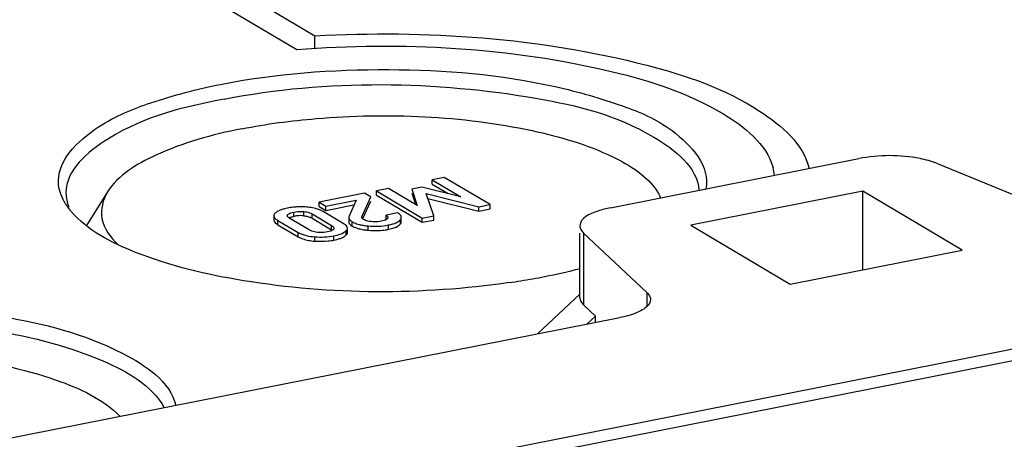
# Model space of a CAD drawing. Units: millimetres. Extents: x 0 to 1189, y 0 to 841.
# Drawn here: x 34 to 37, y 126 to 127 of the extents above; entities that cross this region are included whole.
import ezdxf

# ---------------------------------------------------------------- set-up
doc = ezdxf.new("R2010")
doc.units = ezdxf.units.MM
doc.header["$LTSCALE"] = 65.395
doc.layers.add('DECKEL-T-570DXF_CONTINUOUS_LINE', color=7, linetype='CONTINUOUS')
doc.layers.add('KASTEN-AKI-1DXF_CONTINUOUS_LINE', color=7, linetype='CONTINUOUS')

msp = doc.modelspace()

# ---------------------------------------------------------------- linework, layer by layer
at = {"layer": 'DECKEL-T-570DXF_CONTINUOUS_LINE', "color": 7, "linetype": 'CONTINUOUS'}
msp.add_line((51.77515, 128.93353), (26.83326, 124.00837), dxfattribs=at)
at = {"layer": 'KASTEN-AKI-1DXF_CONTINUOUS_LINE', "color": 7, "linetype": 'CONTINUOUS'}
for p, q in [((29.29491, 124.53396), (49.2135, 128.46719)), ((32.87132, 128.11577), (34.68807, 127.03953)), ((32.97264, 128.13577), (34.74781, 127.08417)), ((34.74781, 127.0428), (34.74781, 127.08417)), ((35.71412, 126.52228), (36.52658, 126.68271)), ((36.77979, 126.66744), (37.1678, 126.50929)), ((35.17065, 126.62128), (35.13127, 126.6135)), ((35.13127, 126.59941), (35.13127, 126.6135)), ((35.13127, 126.6135), (35.22479, 126.5581)), ((35.13127, 126.59941), (35.18365, 126.56838)), ((35.32055, 126.53248), (35.17065, 126.62128)), ((34.06963, 126.57406), (34.00066, 126.4643)), ((34.90978, 126.56976), (34.7617, 126.54052)), ((34.92994, 126.55782), (34.90978, 126.56976)), ((34.98818, 126.58525), (34.9488, 126.57747)), ((34.9488, 126.56337), (34.9488, 126.57747)), ((34.9488, 126.57747), (35.0987, 126.48867)), ((35.08241, 126.52999), (34.98818, 126.58525)), ((35.09743, 126.58992), (35.06464, 126.58344)), ((35.06464, 126.58344), (35.08241, 126.52999)), ((35.06464, 126.56935), (35.07659, 126.5334)), ((35.22479, 126.5581), (35.09743, 126.58992)), ((35.13594, 126.49603), (35.11109, 126.56832)), ((35.11109, 126.56832), (35.28331, 126.52513)), ((36.53931, 126.57662), (35.97639, 126.46546)), ((36.53931, 126.31991), (36.53931, 126.57662)), ((36.86431, 126.38409), (36.53931, 126.57662)), ((34.7617, 126.52643), (34.7617, 126.54052)), ((34.7617, 126.54052), (34.7831, 126.52785)), ((34.7831, 126.52785), (34.88217, 126.54741)), ((34.88217, 126.54741), (34.85909, 126.49507)), ((34.90172, 126.49431), (34.92994, 126.55782)), ((34.90569, 126.48913), (34.92994, 126.54372)), ((34.9488, 126.56337), (35.0987, 126.47458)), ((35.11639, 126.55289), (35.28331, 126.51103)), ((35.28331, 126.52513), (35.32055, 126.53248)), ((35.32055, 126.51838), (35.32055, 126.53248)), ((34.73834, 126.50186), (34.80202, 126.46414)), ((34.7617, 126.52643), (34.7831, 126.51375)), ((34.8405, 126.47076), (34.77435, 126.50995)), ((34.7831, 126.51375), (34.87536, 126.53197)), ((34.7831, 126.51375), (34.7831, 126.52785)), ((35.0178, 126.50577), (34.98056, 126.49842)), ((35.28331, 126.51103), (35.28331, 126.52513)), ((35.28331, 126.51103), (35.32055, 126.51838)), ((34.61348, 126.49619), (34.61348, 126.48209)), ((34.6268, 126.48081), (34.69295, 126.44162)), ((34.72896, 126.44971), (34.66528, 126.48744)), ((34.67382, 126.49302), (34.67887, 126.49414)), ((34.73834, 126.48777), (34.80202, 126.45004)), ((34.8469, 126.46639), (34.84322, 126.46906)), ((34.85811, 126.49077), (34.85811, 126.47668)), ((34.88373, 126.47018), (34.89175, 126.46776)), ((34.90989, 126.4822), (34.9072, 126.4836)), ((34.93678, 126.47636), (34.93133, 126.47691)), ((34.96431, 126.47806), (34.95854, 126.4771)), ((34.96923, 126.47918), (34.96431, 126.47806)), ((34.98056, 126.48432), (34.98056, 126.49842)), ((34.98569, 126.48851), (34.98446, 126.48667)), ((34.98622, 126.49079), (34.98569, 126.48851)), ((35.02987, 126.47692), (35.02987, 126.49101)), ((35.0987, 126.48867), (35.13594, 126.49603)), ((35.0987, 126.47458), (35.0987, 126.48867)), ((35.0987, 126.47458), (35.13594, 126.48193)), ((35.13594, 126.48193), (35.13594, 126.49603)), ((34.6268, 126.46672), (34.69295, 126.42753)), ((34.733, 126.4476), (34.72896, 126.44971)), ((34.76134, 126.44135), (34.75601, 126.44174)), ((34.77724, 126.4417), (34.77192, 126.44132)), ((34.79387, 126.44457), (34.78843, 126.44333)), ((34.85388, 126.44129), (34.85388, 126.45539)), ((34.86538, 126.46535), (34.86993, 126.46231)), ((34.98866, 126.45179), (34.99807, 126.45394)), ((35.01302, 126.45912), (35.01872, 126.46215)), ((35.61412, 126.22811), (35.61412, 126.43964)), ((35.83263, 126.24564), (35.62618, 126.43964)), ((35.97639, 126.46546), (36.30139, 126.27293)), ((36.30139, 126.27293), (36.86431, 126.38409)), ((35.61412, 126.24018), (35.4754, 126.10983)), ((35.66513, 126.16811), (35.62618, 126.20472)), ((28.728, 124.77745), (35.74469, 126.163)), ((35.63708, 126.14175), (35.66513, 126.16811)), ((35.66513, 126.14729), (35.66513, 126.16811))]:
    msp.add_line(p, q, dxfattribs=at)
at = {"layer": 'KASTEN-AKI-1DXF_CONTINUOUS_LINE', "color": 9, "linetype": 'CONTINUOUS'}
for p, q in [((34.67887, 126.49414), (34.67887, 126.50824)), ((34.7114, 126.49588), (34.7114, 126.50997)), ((34.73834, 126.48777), (34.73834, 126.50186)), ((34.6268, 126.46672), (34.6268, 126.48081)), ((34.65846, 126.49324), (34.65846, 126.4995)), ((34.86993, 126.46231), (34.86993, 126.47641)), ((34.90172, 126.48811), (34.90172, 126.49431)), ((35.0269, 126.46926), (35.0269, 126.48335)), ((34.69295, 126.42753), (34.69295, 126.44162)), ((34.80202, 126.45004), (34.80202, 126.46414)), ((34.84994, 126.43334), (34.84994, 126.44743)), ((34.92202, 126.44863), (34.92202, 126.46272)), ((34.98866, 126.45179), (34.98866, 126.46589)), ((35.62618, 126.43964), (35.62618, 126.20472)), ((34.74748, 126.4131), (34.74748, 126.4272)), ((34.80994, 126.4165), (34.80994, 126.43059)), ((35.83263, 126.24564), (35.83263, 126.19885))]:
    msp.add_line(p, q, dxfattribs=at)
at = {"layer": 'KASTEN-AKI-1DXF_CONTINUOUS_LINE', "color": 7, "linetype": 'CONTINUOUS'}
for points in [[(34.65846, 126.4995), (34.66012, 126.50124), (34.66243, 126.50286), (34.66535, 126.50435), (34.66901, 126.50573), (34.67353, 126.50703), (34.67887, 126.50824)], [(34.67887, 126.50824), (34.68475, 126.50924), (34.69042, 126.50995), (34.69583, 126.51035), (34.70109, 126.51048), (34.70629, 126.51035), (34.7114, 126.50997)], [(34.7114, 126.50997), (34.71629, 126.50937), (34.72102, 126.50848), (34.72558, 126.50732), (34.72999, 126.50585), (34.73424, 126.50402), (34.73834, 126.50186)], [(34.65732, 126.49637), (34.65751, 126.49774), (34.65846, 126.4995)], [(34.66528, 126.48744), (34.66188, 126.48973), (34.65942, 126.49191), (34.65795, 126.49395), (34.65735, 126.49589), (34.65732, 126.49637)], [(34.90098, 126.49122), (34.90102, 126.4919), (34.90127, 126.49306), (34.90172, 126.49431)], [(34.90205, 126.48811), (34.90152, 126.48894), (34.90117, 126.48985), (34.901, 126.49083), (34.90098, 126.49122)], [(34.9072, 126.4836), (34.90615, 126.48427), (34.90518, 126.48497), (34.90429, 126.48571), (34.90347, 126.48648), (34.90273, 126.48728), (34.90205, 126.48811)], [(34.93133, 126.47691), (34.92582, 126.47774), (34.92094, 126.47869), (34.91672, 126.47974), (34.91307, 126.48091), (34.90989, 126.4822)], [(34.94753, 126.47612), (34.9422, 126.4761), (34.93678, 126.47636)], [(34.95854, 126.4771), (34.95293, 126.47645), (34.94753, 126.47612)], [(34.98446, 126.48667), (34.98254, 126.48488), (34.98007, 126.48324), (34.97709, 126.48176), (34.9735, 126.48041), (34.96923, 126.47918)], [(34.98056, 126.49842), (34.98322, 126.49627), (34.98505, 126.49422), (34.98602, 126.49227), (34.98622, 126.49079)], [(34.75601, 126.44174), (34.75098, 126.44236), (34.74616, 126.44325), (34.74159, 126.44438), (34.73721, 126.44582), (34.733, 126.4476)], [(34.77192, 126.44132), (34.76666, 126.44121), (34.76134, 126.44135)], [(34.78843, 126.44333), (34.78276, 126.44237), (34.77724, 126.4417)], [(34.80892, 126.45217), (34.80734, 126.45044), (34.80507, 126.44882), (34.80215, 126.44731), (34.79846, 126.4459), (34.79387, 126.44457)], [(34.80202, 126.46414), (34.80538, 126.46189), (34.80781, 126.45975), (34.8093, 126.45774), (34.80994, 126.45582), (34.80998, 126.45522)], [(34.80998, 126.45522), (34.80982, 126.45396), (34.80892, 126.45217)]]:
    msp.add_lwpolyline(points, dxfattribs=at)
for centre, radius, start, end in [((36.09387, 126.61042), 0.15782, 6.31198, 16.07271), ((34.13521, 126.66694), 0.24209, 218.93594, 220.26621), ((34.69052, 126.35241), 0.17171, 101.09892, 104.22112), ((34.69741, 126.31841), 0.2064, 98.37973, 101.15803), ((34.69915, 126.30655), 0.21839, 95.73355, 98.37925), ((34.70116, 126.2365), 0.28855, 86.25283, 88.51728), ((34.70784, 126.33557), 0.18926, 83.19137, 86.31015), ((34.7113, 126.36444), 0.16018, 79.6642, 83.19689), ((34.71579, 126.38899), 0.13522, 75.68501, 79.66939), ((34.70216, 126.37662), 0.11981, 95.90972, 101.21078), ((34.70135, 126.38384), 0.11255, 93.06964, 95.87962), ((34.7011, 126.38925), 0.10713, 87.3043, 93.08965), ((34.70124, 126.39296), 0.10342, 84.35772, 87.28298), ((34.71242, 126.44398), 0.05088, 59.37815, 64.00699), ((34.80648, 126.4132), 0.06686, 56.66064, 59.41389), ((35.00838, 126.49753), 0.02332, 316.56696, 322.54999), ((34.94456, 126.69108), 0.2435, 262.07314, 264.68703), ((34.94471, 126.68716), 0.23961, 264.56525, 272.7235), ((34.9452, 126.67302), 0.22546, 272.7697, 278.32591), ((34.94566, 126.6696), 0.22201, 278.33715, 281.16935), ((34.75625, 126.57547), 0.16254, 259.44252, 263.07328), ((34.7603, 126.6086), 0.19592, 263.06719, 266.24737), ((34.76923, 126.62675), 0.21417, 275.69992, 278.36045), ((34.77143, 126.61179), 0.19905, 278.36026, 281.15347), ((34.77727, 126.58308), 0.16976, 281.09566, 284.29974), ((35.12937, 128.17786), 1.9164, 281.10932, 284.66375), ((35.03112, 128.70127), 2.44903, 278.26684, 279.15785), ((35.06305, 128.50745), 2.2526, 279.14069, 281.14935)]:
    msp.add_arc(centre, radius, start, end, dxfattribs=at)
for points, knots in [([(34.74781, 127.08417), (35.11043, 127.10398), (35.62049, 127.06872), (36.16216, 126.88765), (36.34478, 126.73079), (36.36399, 126.6503)], [0, 0, 0, 0, 0.6277055, 0.8569692, 1, 1, 1, 1]), ([(34.68807, 127.03953), (35.03213, 127.0659), (35.52034, 127.03922), (36.04109, 126.87545), (36.22344, 126.73115), (36.24553, 126.65412)], [0, 0, 0, 0, 0.6230683, 0.8552962, 1, 1, 1, 1]), ([(34.43863, 126.9253), (34.61925, 126.96097), (34.9876, 126.98797), (35.43025, 126.95219), (35.74133, 126.8633), (35.92799, 126.78635), (36.04154, 126.65534), (36.02555, 126.58371)], [0, 0, 0, 0, 0.3193111, 0.6356762, 0.7678494, 0.8727143, 1, 1, 1, 1]), ([(33.9095, 126.59674), (33.90052, 126.67294), (34.02862, 126.79654), (34.22261, 126.87293), (34.36181, 126.91014), (34.43863, 126.9253)], [0, 0, 0, 0, 0.3521001, 0.640693, 1, 1, 1, 1]), ([(34.45113, 126.87721), (34.78607, 126.94335), (35.28402, 126.93396), (35.80194, 126.80959), (35.99798, 126.65505), (36.00333, 126.57914)], [0, 0, 0, 0, 0.6195783, 0.8618907, 1, 1, 1, 1]), ([(34.45113, 126.87721), (34.3202, 126.85136), (34.12615, 126.80938), (33.93363, 126.64559), (33.93363, 126.57065)], [0, 0, 0, 0, 0.6403789, 1, 1, 1, 1]), ([(34.75171, 126.81359), (34.98653, 126.83311), (35.32289, 126.81963), (35.69515, 126.71269), (35.83479, 126.62631), (35.86765, 126.574)], [0, 0, 0, 0, 0.6040918, 0.8416431, 1, 1, 1, 1]), ([(34.50886, 126.78033), (34.41183, 126.76117), (34.25516, 126.71887), (34.10434, 126.6293), (34.06959, 126.57399)], [0, 0, 0, 0, 0.6022331, 1, 1, 1, 1]), ([(36.77979, 126.66744), (36.7627, 126.67441), (36.67996, 126.69593), (36.59199, 126.69563), (36.52658, 126.68271)], [0, 0, 0, 0, 0.216782, 1, 1, 1, 1]), ([(34.06959, 126.57399), (34.05384, 126.54893), (34.03721, 126.48012), (34.07894, 126.42486), (34.10299, 126.40189)], [0, 0, 0, 0, 0.4708315, 1, 1, 1, 1]), ([(35.86765, 126.574), (35.86965, 126.57082), (35.87337, 126.56441), (35.87661, 126.55775), (35.87807, 126.55442)], [0, 0, 0, 0, 0.5084503, 1, 1, 1, 1]), ([(33.94691, 126.5148), (33.94422, 126.51812), (33.93913, 126.52479), (33.93444, 126.53174), (33.93225, 126.53523)], [0, 0, 0, 0, 0.5088518, 1, 1, 1, 1]), ([(35.38325, 126.27769), (35.09642, 126.236), (34.67455, 126.23761), (34.19588, 126.35), (34.00425, 126.44699), (33.95049, 126.51047)], [0, 0, 0, 0, 0.5860298, 0.8318009, 1, 1, 1, 1]), ([(34.61747, 126.50418), (34.61629, 126.50303), (34.61431, 126.50063), (34.61348, 126.49757), (34.61348, 126.49619)], [0, 0, 0, 0, 0.5434552, 1, 1, 1, 1]), ([(34.62716, 126.51109), (34.62532, 126.5101), (34.6219, 126.50803), (34.61881, 126.5055), (34.61747, 126.50418)], [0, 0, 0, 0, 0.5267399, 1, 1, 1, 1]), ([(34.64834, 126.51887), (34.64441, 126.51786), (34.63718, 126.51571), (34.63023, 126.51273), (34.62716, 126.51109)], [0, 0, 0, 0, 0.5383249, 1, 1, 1, 1]), ([(34.70862, 126.52495), (34.70331, 126.52509), (34.69286, 126.52506), (34.68244, 126.52437), (34.67734, 126.52385)], [0, 0, 0, 0, 0.5089972, 1, 1, 1, 1]), ([(34.77435, 126.50995), (34.77062, 126.51216), (34.76243, 126.5161), (34.75379, 126.51884), (34.74922, 126.52001)], [0, 0, 0, 0, 0.4790798, 1, 1, 1, 1]), ([(35.0232, 126.50207), (35.0224, 126.50272), (35.02064, 126.50402), (35.01879, 126.50519), (35.0178, 126.50577)], [0, 0, 0, 0, 0.4752731, 1, 1, 1, 1]), ([(35.02987, 126.49101), (35.02987, 126.49296), (35.02836, 126.49738), (35.02512, 126.50051), (35.0232, 126.50207)], [0, 0, 0, 0, 0.4396089, 1, 1, 1, 1]), ([(35.71412, 126.52228), (35.70012, 126.51951), (35.66491, 126.5107), (35.61409, 126.48837), (35.61412, 126.46304)], [0, 0, 0, 0, 0.3602758, 1, 1, 1, 1]), ([(34.61348, 126.49619), (34.61348, 126.49343), (34.61728, 126.48676), (34.62316, 126.48297), (34.6268, 126.48081)], [0, 0, 0, 0, 0.3946035, 1, 1, 1, 1]), ([(34.61348, 126.48209), (34.61348, 126.48012), (34.61529, 126.47553), (34.61877, 126.47237), (34.62087, 126.47072)], [0, 0, 0, 0, 0.425309, 1, 1, 1, 1]), ([(34.62087, 126.47072), (34.62176, 126.47002), (34.6237, 126.46863), (34.62572, 126.46736), (34.6268, 126.46672)], [0, 0, 0, 0, 0.4742596, 1, 1, 1, 1]), ([(34.66289, 126.48903), (34.66441, 126.48988), (34.668, 126.49141), (34.67174, 126.4925), (34.67382, 126.49302)], [0, 0, 0, 0, 0.4470962, 1, 1, 1, 1]), ([(34.7114, 126.49588), (34.71564, 126.49546), (34.72364, 126.49413), (34.7313, 126.49139), (34.73472, 126.48972)], [0, 0, 0, 0, 0.5278967, 1, 1, 1, 1]), ([(34.85909, 126.49507), (34.85878, 126.49438), (34.85828, 126.49297), (34.85811, 126.49149), (34.85811, 126.49077)], [0, 0, 0, 0, 0.5142, 1, 1, 1, 1]), ([(34.85811, 126.49077), (34.85811, 126.48816), (34.86125, 126.48192), (34.86667, 126.47834), (34.86993, 126.47641)], [0, 0, 0, 0, 0.4084326, 1, 1, 1, 1]), ([(34.85811, 126.47668), (34.85811, 126.47468), (34.85981, 126.47008), (34.8633, 126.46693), (34.86538, 126.46535)], [0, 0, 0, 0, 0.4339644, 1, 1, 1, 1]), ([(34.86993, 126.47641), (34.872, 126.47518), (34.87652, 126.47287), (34.88124, 126.47104), (34.88373, 126.47018)], [0, 0, 0, 0, 0.477464, 1, 1, 1, 1]), ([(34.98866, 126.46589), (34.99314, 126.46677), (35.00131, 126.46869), (35.00925, 126.4715), (35.01273, 126.47308)], [0, 0, 0, 0, 0.5439298, 1, 1, 1, 1]), ([(35.01273, 126.47308), (35.01522, 126.47421), (35.01972, 126.4766), (35.02372, 126.4798), (35.02532, 126.4815)], [0, 0, 0, 0, 0.5404472, 1, 1, 1, 1]), ([(35.02337, 126.46553), (35.02403, 126.46611), (35.02527, 126.46729), (35.02639, 126.46859), (35.0269, 126.46926)], [0, 0, 0, 0, 0.5133651, 1, 1, 1, 1]), ([(35.0269, 126.48335), (35.0278, 126.48453), (35.02928, 126.48693), (35.02987, 126.48972), (35.02987, 126.49101)], [0, 0, 0, 0, 0.5342465, 1, 1, 1, 1]), ([(35.0269, 126.46926), (35.0278, 126.47043), (35.02928, 126.47283), (35.02987, 126.47563), (35.02987, 126.47692)], [0, 0, 0, 0, 0.5342465, 1, 1, 1, 1]), ([(34.85388, 126.45539), (34.85388, 126.45729), (34.85219, 126.46171), (34.84889, 126.46479), (34.8469, 126.46639)], [0, 0, 0, 0, 0.4277415, 1, 1, 1, 1]), ([(34.84994, 126.44743), (34.8511, 126.44859), (34.85306, 126.45097), (34.85388, 126.45401), (34.85388, 126.45539)], [0, 0, 0, 0, 0.5440401, 1, 1, 1, 1]), ([(34.84994, 126.43334), (34.8511, 126.43449), (34.85306, 126.43688), (34.85388, 126.43992), (34.85388, 126.44129)], [0, 0, 0, 0, 0.5440401, 1, 1, 1, 1]), ([(34.86993, 126.46231), (34.87201, 126.46108), (34.87654, 126.45877), (34.88127, 126.45693), (34.88378, 126.45607)], [0, 0, 0, 0, 0.4774011, 1, 1, 1, 1]), ([(34.88378, 126.45607), (34.88542, 126.4555), (34.88884, 126.45443), (34.8923, 126.45351), (34.89408, 126.45308)], [0, 0, 0, 0, 0.4863322, 1, 1, 1, 1]), ([(34.89175, 126.46776), (34.89639, 126.46654), (34.90644, 126.46448), (34.91661, 126.46323), (34.92202, 126.46272)], [0, 0, 0, 0, 0.4691135, 1, 1, 1, 1]), ([(34.89408, 126.45308), (34.89677, 126.45242), (34.90238, 126.45123), (34.90804, 126.45032), (34.91098, 126.44991)], [0, 0, 0, 0, 0.4818167, 1, 1, 1, 1]), ([(34.99807, 126.45394), (35.00078, 126.45465), (35.00585, 126.45615), (35.01077, 126.45808), (35.01302, 126.45912)], [0, 0, 0, 0, 0.5305983, 1, 1, 1, 1]), ([(35.01872, 126.46215), (35.01956, 126.46267), (35.02116, 126.46374), (35.02266, 126.46493), (35.02337, 126.46553)], [0, 0, 0, 0, 0.5157082, 1, 1, 1, 1]), ([(35.61412, 126.46304), (35.61412, 126.45894), (35.61671, 126.44994), (35.62263, 126.44297), (35.62618, 126.43964)], [0, 0, 0, 0, 0.4569064, 1, 1, 1, 1]), ([(34.69295, 126.42753), (34.69778, 126.42467), (34.70872, 126.41977), (34.7203, 126.41684), (34.72647, 126.41568)], [0, 0, 0, 0, 0.4718291, 1, 1, 1, 1]), ([(34.8192, 126.41859), (34.82316, 126.4196), (34.83044, 126.42179), (34.83743, 126.42483), (34.8405, 126.42651)], [0, 0, 0, 0, 0.5397221, 1, 1, 1, 1]), ([(34.8405, 126.42651), (34.84229, 126.42749), (34.84562, 126.42954), (34.84863, 126.43204), (34.84994, 126.43334)], [0, 0, 0, 0, 0.5265059, 1, 1, 1, 1]), ([(35.83263, 126.24564), (35.83618, 126.24231), (35.8421, 126.23534), (35.84469, 126.22634), (35.84469, 126.22224)], [0, 0, 0, 0, 0.5430936, 1, 1, 1, 1]), ([(32.70714, 126.15885), (33.0407, 126.22471), (33.53898, 126.22166), (34.06583, 126.09391), (34.27336, 125.95474), (34.2932, 125.87607)], [0, 0, 0, 0, 0.6095665, 0.8545436, 1, 1, 1, 1]), ([(35.61412, 126.22811), (35.61412, 126.22402), (35.6167, 126.21501), (35.62263, 126.20805), (35.62618, 126.20472)], [0, 0, 0, 0, 0.4569576, 1, 1, 1, 1]), ([(35.84469, 126.22224), (35.84471, 126.20776), (35.82384, 126.1898), (35.80477, 126.18107), (35.7979, 126.17827)], [0, 0, 0, 0, 0.6611892, 1, 1, 1, 1]), ([(32.71964, 126.11075), (33.03068, 126.17217), (33.49701, 126.17558), (34.00816, 126.05706), (34.21494, 125.9425), (34.25489, 125.86854)], [0, 0, 0, 0, 0.5941329, 0.8424716, 1, 1, 1, 1]), ([(32.77738, 126.01387), (33.03493, 126.06473), (33.4231, 126.07218), (33.86903, 125.98158), (34.05483, 125.89763), (34.11033, 125.84008)], [0, 0, 0, 0, 0.5735163, 0.8253523, 1, 1, 1, 1])]:
    msp.add_open_spline(points, degree=3, knots=knots, dxfattribs=at)
for points in [[(34.50886, 126.78033), (34.58902, 126.79616), (34.67028, 126.80682), (34.75171, 126.81359)], [(33.93225, 126.53523), (33.92062, 126.55374), (33.91206, 126.57503), (33.9095, 126.59674)], [(33.93363, 126.57065), (33.93363, 126.55496), (33.93686, 126.53908), (33.9425, 126.52444)], [(34.69295, 126.44162), (34.70913, 126.43204), (34.72872, 126.42845), (34.74748, 126.4272)], [(34.80994, 126.43059), (34.82413, 126.4334), (34.83967, 126.43724), (34.84994, 126.44743)], [(34.92202, 126.46272), (34.94416, 126.46064), (34.96685, 126.46158), (34.98866, 126.46589)], [(34.74748, 126.4272), (34.76828, 126.42582), (34.78948, 126.42656), (34.80994, 126.43059)], [(34.74748, 126.4131), (34.76179, 126.41215), (34.77623, 126.41221), (34.7905, 126.41364)], [(35.7979, 126.17827), (35.78081, 126.17131), (35.7628, 126.16658), (35.74469, 126.163)]]:
    msp.add_open_spline(points, degree=3, dxfattribs=at)

doc.saveas('drawing.dxf')
